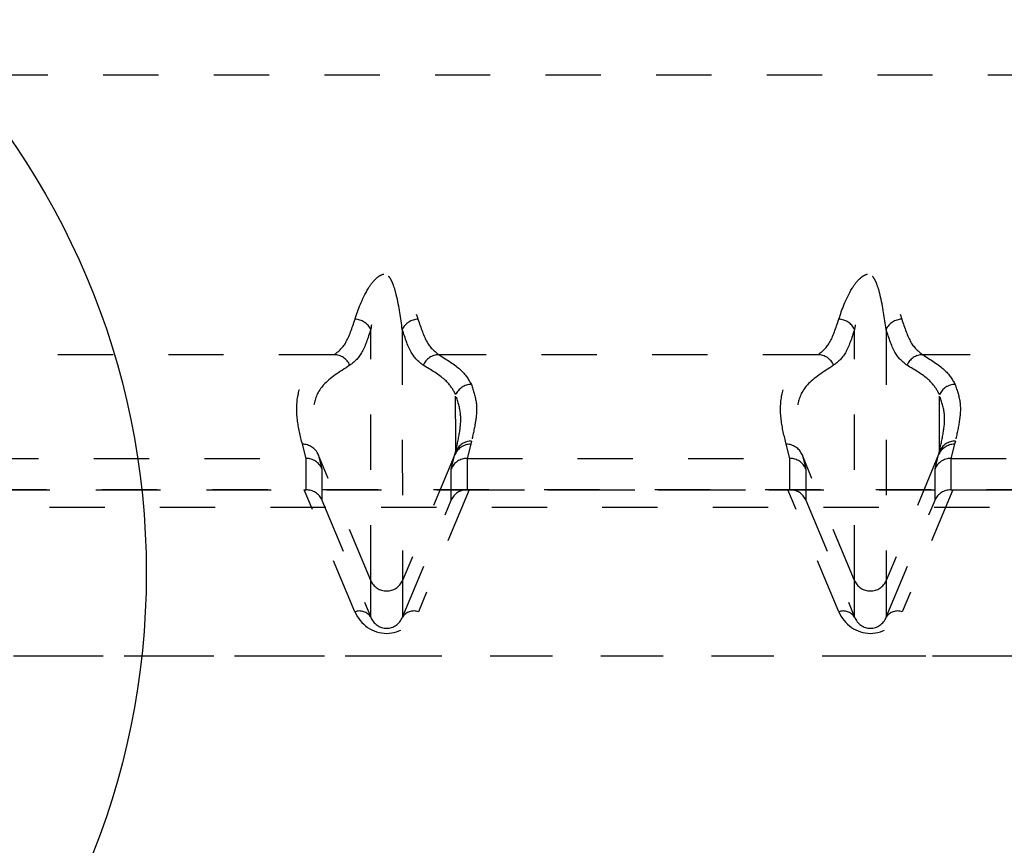
# Model space of a CAD drawing. Extents: x -158 to 264, y -229 to 112.
# Drawn here: x -8 to -6, y 51 to 53 of the extents above; entities that cross this region are included whole.
import ezdxf

# ---------------------------------------------------------------- set-up
doc = ezdxf.new("R2010")
doc.units = 0
doc.header["$LTSCALE"] = 0.5
doc.header["$MEASUREMENT"] = 0
doc.linetypes.add('HIDDEN2', pattern=[0.1875, 0.125, -0.0625])
doc.layers.add('HIDDEN', color=6, linetype='HIDDEN2')
doc.layers.add('OBJECT', color=7, linetype='CONTINUOUS')

msp = doc.modelspace()

# ---------------------------------------------------------------- linework, layer by layer
at = {"layer": 'HIDDEN'}
for p, q in [((-4.8628, 52.7889), (-11.4628, 52.7889)), ((-6.9451, 52.2833), (-7.6309, 52.2833)), ((-6.0701, 52.2833), (-6.7559, 52.2833)), ((-5.1951, 52.2833), (-5.8809, 52.2833)), ((-6.6967, 52.1271), (-6.6982, 52.1214)), ((-5.8217, 52.1271), (-5.8232, 52.1214)), ((-6.996, 52.0957), (-7.0026, 52.1214)), ((-6.6982, 52.1214), (-6.7048, 52.0957)), ((-6.121, 52.0957), (-6.1276, 52.1214)), ((-5.8232, 52.1214), (-5.8298, 52.0957)), ((-7.5798, 52.0957), (-6.996, 52.0957)), ((-6.996, 52.0957), (-6.9959, 52.0957)), ((-6.9959, 52.0389), (-6.9959, 52.0957)), ((-6.8791, 51.875), (-6.974, 52.1027)), ((-6.974, 52.1027), (-6.9673, 52.0768)), ((-6.7269, 52.1027), (-6.8217, 51.875)), ((-6.7335, 52.0768), (-6.7269, 52.1027)), ((-6.7049, 52.0957), (-6.7048, 52.0957)), ((-6.7049, 52.0957), (-6.7048, 52.0389)), ((-6.7048, 52.0957), (-6.121, 52.0957)), ((-6.121, 52.0957), (-6.1209, 52.0957)), ((-6.1209, 52.0389), (-6.1209, 52.0957)), ((-6.0041, 51.875), (-6.099, 52.1027)), ((-6.099, 52.1027), (-6.0923, 52.0768)), ((-5.8519, 52.1027), (-5.9467, 51.875)), ((-5.8585, 52.0768), (-5.8519, 52.1027)), ((-5.8299, 52.0957), (-5.8298, 52.0957)), ((-5.8299, 52.0957), (-5.8298, 52.0389)), ((-5.8298, 52.0957), (-5.246, 52.0957)), ((-6.9673, 52.0768), (-6.9672, 52.0205)), ((-6.7335, 52.0205), (-6.7335, 52.0768)), ((-6.0923, 52.0768), (-6.0922, 52.0205)), ((-5.8585, 52.0205), (-5.8585, 52.0768)), ((-5.4654, 52.0389), (-10.8602, 52.0389)), ((-10.7593, 52.0389), (-5.5662, 52.0389)), ((-7.5762, 52.0389), (-6.9995, 52.0389)), ((-6.9077, 51.8186), (-6.9995, 52.0389)), ((-6.7012, 52.0389), (-6.7929, 51.8186)), ((-6.7012, 52.0389), (-6.1245, 52.0389)), ((-6.0327, 51.8186), (-6.1245, 52.0389)), ((-5.8262, 52.0389), (-5.9179, 51.8186)), ((-5.8262, 52.0389), (-5.2495, 52.0389)), ((-6.9672, 52.0205), (-6.879, 51.8089)), ((-6.8216, 51.8089), (-6.7335, 52.0205)), ((-6.0922, 52.0205), (-6.004, 51.8089)), ((-5.9466, 51.8089), (-5.8585, 52.0205)), ((-10.8602, 52.0077), (-5.4654, 52.0077)), ((-6.879, 51.8089), (-6.8791, 51.875)), ((-6.8217, 51.875), (-6.8216, 51.8089)), ((-6.004, 51.8089), (-6.0041, 51.875)), ((-5.9467, 51.875), (-5.9466, 51.8089)), ((-11.4628, 51.7389), (-4.8628, 51.7389)), ((-7.7253, 51.7389), (-6.8503, 51.7389)), ((-6.8503, 51.7389), (-5.9753, 51.7389)), ((-5.9753, 51.7389), (-5.1003, 51.7389))]:
    msp.add_line(p, q, dxfattribs=at)
for radius in [10.625, 10.375, 8, 7.75]:
    msp.add_circle((-8.66, 51.8889), radius, dxfattribs=at)
for centre, radius, start, end in [((-6.9084, 52.3148), 0.0327, 25.9216, 88.2782), ((-6.7926, 52.3148), 0.0327, 91.7222, 154.0774), ((-6.0334, 52.3148), 0.0327, 25.9216, 88.2782), ((-5.9176, 52.3148), 0.0327, 91.7222, 154.0774), ((-6.9457, 52.2519), 0.0314, 23.1843, 88.9099), ((-6.7553, 52.2519), 0.0314, 91.0903, 156.8158), ((-6.0707, 52.2519), 0.0314, 23.1843, 88.9099), ((-5.8803, 52.2519), 0.0314, 91.0903, 156.8158), ((-6.6969, 52.1981), 0.0314, 90.2123, 155.3599), ((-5.8219, 52.1981), 0.0314, 90.2123, 155.3599), ((-6.6968, 52.0959), 0.0312, 89.8203, 156.4637), ((-5.8218, 52.0959), 0.0312, 89.8203, 156.4637), ((-7.0025, 52.0902), 0.0312, 23.4911, 90.1846), ((-6.6983, 52.0902), 0.0312, 89.8154, 156.5085), ((-6.1275, 52.0902), 0.0312, 23.4911, 90.1846), ((-5.8233, 52.0902), 0.0312, 89.8154, 156.5085), ((-6.8504, 51.8874), 0.0313, 203.3932, 336.6068), ((-5.9754, 51.8874), 0.0313, 203.3932, 336.6068), ((-6.8996, 51.7953), 0.0247, 33.4486, 109.1457), ((-6.801, 51.7953), 0.0247, 70.8559, 146.5477), ((-6.0246, 51.7953), 0.0247, 33.4486, 109.1457), ((-5.926, 51.7953), 0.0247, 70.8559, 146.5477)]:
    msp.add_arc(centre, radius, start, end, dxfattribs=at)
for centre, major_axis, ratio, start_param, end_param in [((-6.9959, 52.0645), (0.031, 0.004), 0.998427, 0.280291, 1.443297), ((-6.7049, 52.0645), (0.031, -0.0039), 0.998427, 1.696722, 2.859727), ((-6.1209, 52.0645), (0.031, 0.004), 0.998427, 0.280291, 1.443297), ((-5.8299, 52.0645), (0.031, -0.0039), 0.998427, 1.696722, 2.859727), ((-7.0094, 52.0405), (0.034, -0.0005), 0.044947, 5.007324, 5.120844), ((-6.9959, 52.0081), (0.0307, 0.0062), 0.984831, 0.212716, 1.375722), ((-6.7048, 52.0081), (0.0307, -0.0061), 0.984831, 1.764676, 2.927682), ((-6.6913, 52.0405), (0.034, 0.0005), 0.04495, 4.304036, 4.417557), ((-6.1344, 52.0405), (0.034, -0.0005), 0.044947, 5.007324, 5.120844), ((-6.1209, 52.0081), (0.0307, 0.0062), 0.984831, 0.212716, 1.375722), ((-5.8298, 52.0081), (0.0307, -0.0061), 0.984831, 1.764676, 2.927682), ((-5.8163, 52.0405), (0.034, 0.0005), 0.04495, 4.304036, 4.417557), ((-6.8503, 51.8443), (0, 0.0648), 0.964491, 1.978034, 4.304046), ((-6.8503, 51.8222), (0, 0.0336), 0.93089, 1.97804, 4.304052), ((-5.9753, 51.8443), (0, 0.0648), 0.964491, 1.978034, 4.304046), ((-5.9753, 51.8222), (0, 0.0336), 0.93089, 1.97804, 4.304052)]:
    msp.add_ellipse(centre, major_axis=major_axis, ratio=ratio, start_param=start_param, end_param=end_param, dxfattribs=at)
for points, knots in [([(-6.9074, 52.3475), (-6.9016, 52.3652), (-6.8939, 52.3884), (-6.8734, 52.4187), (-6.8617, 52.427), (-6.856, 52.4291), (-6.8518, 52.4298), (-6.8475, 52.4297), (-6.8432, 52.4286), (-6.8373, 52.4258), (-6.8317, 52.4213), (-6.823, 52.412), (-6.8057, 52.3848), (-6.7989, 52.3639), (-6.7936, 52.3475)], [0, 0, 0, 0, 0.3381269, 0.4438232, 0.4725295, 0.4871535, 0.4965827, 0.5060478, 0.5195442, 0.5327958, 0.5662493, 0.5973648, 0.6857055, 1, 1, 1, 1]), ([(-6.0324, 52.3475), (-6.0266, 52.3652), (-6.0189, 52.3884), (-5.9984, 52.4187), (-5.9867, 52.427), (-5.981, 52.4291), (-5.9768, 52.4298), (-5.9725, 52.4297), (-5.9682, 52.4286), (-5.9623, 52.4258), (-5.9567, 52.4213), (-5.948, 52.412), (-5.9307, 52.3848), (-5.9239, 52.3639), (-5.9186, 52.3475)], [0, 0, 0, 0, 0.338127, 0.443823, 0.472529, 0.487154, 0.496583, 0.506048, 0.519544, 0.532796, 0.566249, 0.597365, 0.685705, 1, 1, 1, 1]), ([(-6.8221, 52.3291), (-6.8247, 52.3492), (-6.828, 52.3747), (-6.8367, 52.4062), (-6.841, 52.4167), (-6.8437, 52.4217), (-6.8464, 52.4247), (-6.848, 52.4258), (-6.8492, 52.4263), (-6.8502, 52.4265), (-6.8512, 52.4264), (-6.8521, 52.4262), (-6.8537, 52.4255), (-6.8564, 52.423), (-6.8623, 52.4133), (-6.8665, 52.3984), (-6.8741, 52.3672), (-6.8768, 52.3457), (-6.8789, 52.3291)], [0, 0, 0, 0, 0.327896, 0.417059, 0.447238, 0.477509, 0.487925, 0.493006, 0.496632, 0.499364, 0.501703, 0.504701, 0.507199, 0.517779, 0.542897, 0.647482, 0.725755, 1, 1, 1, 1]), ([(-5.9471, 52.3291), (-5.9497, 52.3492), (-5.953, 52.3747), (-5.9617, 52.4062), (-5.966, 52.4167), (-5.9687, 52.4217), (-5.9714, 52.4247), (-5.973, 52.4258), (-5.9742, 52.4263), (-5.9752, 52.4265), (-5.9762, 52.4264), (-5.9771, 52.4262), (-5.9787, 52.4255), (-5.9814, 52.423), (-5.9873, 52.4133), (-5.9915, 52.3984), (-5.9991, 52.3672), (-6.0018, 52.3457), (-6.0039, 52.3291)], [0, 0, 0, 0, 0.327896, 0.417059, 0.447238, 0.477509, 0.487925, 0.493006, 0.496632, 0.499364, 0.501703, 0.504701, 0.507199, 0.517779, 0.542897, 0.647482, 0.725755, 1, 1, 1, 1]), ([(-6.9451, 52.2833), (-6.9378, 52.2889), (-6.9232, 52.3003), (-6.9127, 52.3316), (-6.9074, 52.3475)], [0, 0, 0, 0, 0.4944073, 1, 1, 1, 1]), ([(-6.7936, 52.3475), (-6.7884, 52.3319), (-6.7779, 52.3005), (-6.7633, 52.289), (-6.7559, 52.2833)], [0, 0, 0, 0, 0.4944003, 1, 1, 1, 1]), ([(-6.0701, 52.2833), (-6.0628, 52.2889), (-6.0482, 52.3003), (-6.0377, 52.3316), (-6.0324, 52.3475)], [0, 0, 0, 0, 0.494407, 1, 1, 1, 1]), ([(-5.9186, 52.3475), (-5.9134, 52.3319), (-5.9029, 52.3005), (-5.8883, 52.289), (-5.8809, 52.2833)], [0, 0, 0, 0, 0.4944003, 1, 1, 1, 1]), ([(-6.8789, 52.3291), (-6.8841, 52.3133), (-6.8947, 52.2813), (-6.9094, 52.27), (-6.9168, 52.2642)], [0, 0, 0, 0, 0.494351, 1, 1, 1, 1]), ([(-6.8791, 51.875), (-6.8791, 51.875), (-6.8791, 51.8832), (-6.8791, 51.8962), (-6.8791, 51.9313), (-6.8791, 51.9724), (-6.8791, 52.0283), (-6.879, 52.0929), (-6.879, 52.1568), (-6.879, 52.2335), (-6.879, 52.2972), (-6.8789, 52.3291)], [0, 0, 0, 0, 0.000001, 0.291355, 0.428473, 0.565614, 0.702472, 0.779044, 0.855582, 0.927809, 1, 1, 1, 1]), ([(-6.8221, 52.3291), (-6.822, 52.2972), (-6.822, 52.2335), (-6.822, 52.1568), (-6.8219, 52.0929), (-6.8219, 52.0283), (-6.8218, 51.9724), (-6.8218, 51.9313), (-6.8218, 51.8962), (-6.8217, 51.8832), (-6.8217, 51.875), (-6.8217, 51.875)], [0, 0, 0, 0, 0.072191, 0.144418, 0.220956, 0.297528, 0.434386, 0.571527, 0.708645, 0.999999, 1, 1, 1, 1]), ([(-6.7841, 52.2642), (-6.7914, 52.2698), (-6.8062, 52.2811), (-6.8167, 52.313), (-6.8221, 52.3291)], [0, 0, 0, 0, 0.494384, 1, 1, 1, 1]), ([(-6.0039, 52.3291), (-6.0091, 52.3133), (-6.0197, 52.2813), (-6.0344, 52.27), (-6.0418, 52.2642)], [0, 0, 0, 0, 0.494351, 1, 1, 1, 1]), ([(-6.0041, 51.875), (-6.0041, 51.875), (-6.0041, 51.8832), (-6.0041, 51.8962), (-6.0041, 51.9313), (-6.0041, 51.9724), (-6.0041, 52.0283), (-6.004, 52.0929), (-6.004, 52.1568), (-6.004, 52.2335), (-6.004, 52.2972), (-6.0039, 52.3291)], [0, 0, 0, 0, 0.000001, 0.291355, 0.428473, 0.565614, 0.702472, 0.779044, 0.855582, 0.927809, 1, 1, 1, 1]), ([(-5.9471, 52.3291), (-5.947, 52.2972), (-5.947, 52.2335), (-5.947, 52.1568), (-5.9469, 52.0929), (-5.9469, 52.0283), (-5.9468, 51.9724), (-5.9468, 51.9313), (-5.9468, 51.8962), (-5.9467, 51.8832), (-5.9467, 51.875), (-5.9467, 51.875)], [0, 0, 0, 0, 0.072191, 0.144418, 0.220956, 0.297528, 0.434386, 0.571527, 0.708645, 0.999999, 1, 1, 1, 1]), ([(-5.9091, 52.2642), (-5.9164, 52.2698), (-5.9312, 52.2811), (-5.9417, 52.313), (-5.9471, 52.3291)], [0, 0, 0, 0, 0.4943843, 1, 1, 1, 1]), ([(-7.0026, 52.1214), (-7.0063, 52.1362), (-7.0136, 52.1659), (-7.0133, 52.2078), (-6.9995, 52.247), (-6.9632, 52.2711), (-6.9451, 52.2833)], [0, 0, 0, 0, 0.274701, 0.549485, 0.774276, 1, 1, 1, 1]), ([(-6.7559, 52.2833), (-6.7415, 52.2743), (-6.7126, 52.2565), (-6.7022, 52.2385), (-6.6971, 52.2295)], [0, 0, 0, 0, 0.499003, 1, 1, 1, 1]), ([(-6.1276, 52.1214), (-6.1313, 52.1362), (-6.1386, 52.1659), (-6.1383, 52.2078), (-6.1245, 52.247), (-6.0882, 52.2711), (-6.0701, 52.2833)], [0, 0, 0, 0, 0.2747011, 0.549485, 0.774276, 1, 1, 1, 1]), ([(-5.8809, 52.2833), (-5.8665, 52.2743), (-5.8376, 52.2565), (-5.8272, 52.2385), (-5.8221, 52.2295)], [0, 0, 0, 0, 0.499003, 1, 1, 1, 1]), ([(-6.9168, 52.2642), (-6.935, 52.2525), (-6.9713, 52.2291), (-6.9809, 52.2001), (-6.9862, 52.1668), (-6.9823, 52.1369), (-6.9762, 52.1113), (-6.974, 52.1027), (-6.974, 52.1027)], [0, 0, 0, 0, 0.224703, 0.449615, 0.527549, 0.839316, 0.999999, 1, 1, 1, 1]), ([(-6.7255, 52.2112), (-6.7264, 52.213), (-6.7311, 52.2221), (-6.7441, 52.2402), (-6.7699, 52.2557), (-6.7841, 52.2642)], [0, 0, 0, 0, 0.101315, 0.506651, 1, 1, 1, 1]), ([(-6.0418, 52.2642), (-6.06, 52.2525), (-6.0963, 52.2291), (-6.1059, 52.2001), (-6.1112, 52.1668), (-6.1073, 52.1369), (-6.1012, 52.1113), (-6.099, 52.1027), (-6.099, 52.1027)], [0, 0, 0, 0, 0.224703, 0.449615, 0.527549, 0.839316, 0.999999, 1, 1, 1, 1]), ([(-5.8505, 52.2112), (-5.8514, 52.213), (-5.8561, 52.2221), (-5.8691, 52.2402), (-5.8949, 52.2557), (-5.9091, 52.2642)], [0, 0, 0, 0, 0.101315, 0.506651, 1, 1, 1, 1]), ([(-6.6971, 52.2295), (-6.6934, 52.2184), (-6.6859, 52.1963), (-6.6889, 52.1621), (-6.694, 52.1391), (-6.6967, 52.1271)], [0, 0, 0, 0, 0.324115, 0.648509, 1, 1, 1, 1]), ([(-5.8221, 52.2295), (-5.8184, 52.2184), (-5.8109, 52.1963), (-5.8139, 52.1621), (-5.819, 52.1391), (-5.8217, 52.1271)], [0, 0, 0, 0, 0.324115, 0.648509, 1, 1, 1, 1]), ([(-6.7254, 52.1083), (-6.7254, 52.1142), (-6.7254, 52.1256), (-6.7254, 52.1541), (-6.7255, 52.1927), (-6.7255, 52.2112)], [0, 0, 0, 0, 0.354859, 0.689803, 1, 1, 1, 1]), ([(-6.7254, 52.1083), (-6.7227, 52.1204), (-6.7175, 52.1435), (-6.7145, 52.1778), (-6.7218, 52.2), (-6.7255, 52.2112)], [0, 0, 0, 0, 0.351797, 0.675806, 1, 1, 1, 1]), ([(-5.8504, 52.1083), (-5.8504, 52.1142), (-5.8504, 52.1256), (-5.8504, 52.1541), (-5.8505, 52.1927), (-5.8505, 52.2112)], [0, 0, 0, 0, 0.354859, 0.689803, 1, 1, 1, 1]), ([(-5.8504, 52.1083), (-5.8477, 52.1204), (-5.8425, 52.1435), (-5.8395, 52.1778), (-5.8468, 52.2), (-5.8505, 52.2112)], [0, 0, 0, 0, 0.3517967, 0.6758062, 1, 1, 1, 1]), ([(-6.7269, 52.1027), (-6.7269, 52.1027), (-6.7264, 52.1045), (-6.7259, 52.1064), (-6.7254, 52.1083)], [0, 0, 0, 0, 0.000036, 1, 1, 1, 1]), ([(-5.8519, 52.1027), (-5.8519, 52.1027), (-5.8514, 52.1045), (-5.8509, 52.1064), (-5.8504, 52.1083)], [0, 0, 0, 0, 0.000036, 1, 1, 1, 1])]:
    msp.add_open_spline(points, degree=3, knots=knots, dxfattribs=at)
at = {"layer": 'OBJECT'}
for radius in [11.5, 1.375]:
    msp.add_circle((-8.66, 51.8889), radius, dxfattribs=at)

doc.saveas('drawing.dxf')
